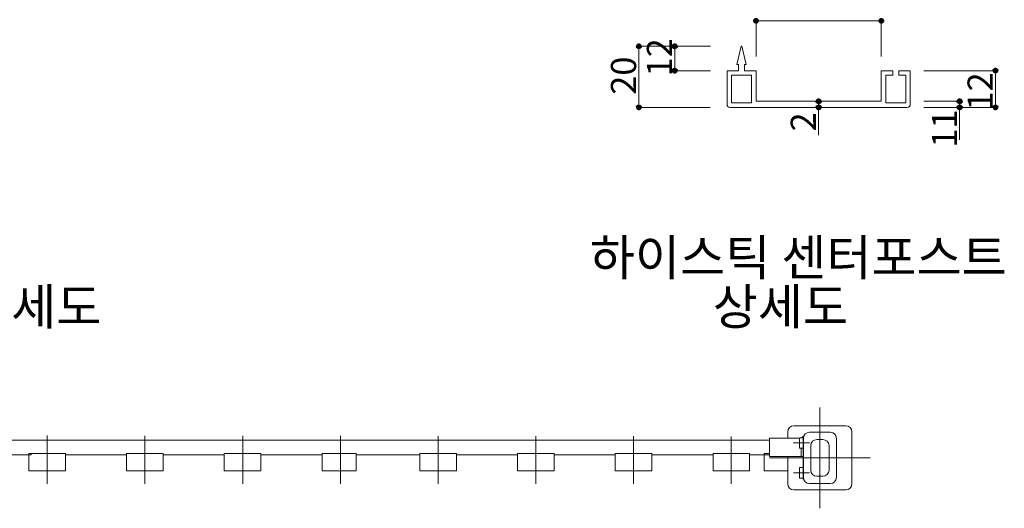
# Model space of a CAD drawing. Units: inches. Extents: x 85 to 875, y 0 to 560.
# Drawn here: x 292 to 533, y 271 to 390 of the extents above; entities that cross this region are included whole.
import ezdxf

# ---------------------------------------------------------------- set-up
doc = ezdxf.new("R2010")
doc.units = ezdxf.units.IN
doc.header["$MEASUREMENT"] = 0

# ---------------------------------------------------------------- blocks, each defined once
blk = doc.blocks.new('block 407')
at = {"color": 7, "insert": (431.44, 327.81), "char_height": 8.8127, "attachment_point": 7}
blk.add_mtext('\\fGulim|b0|i0|c0|p34;\\W1;하이스틱 센터포스트', dxfattribs=at)
blk = doc.blocks.new('block 408')
at = {"color": 7, "insert": (461.58, 315.76), "char_height": 8.8127, "attachment_point": 7}
blk.add_mtext('\\fGulim|b0|i0|c0|p34;\\W1;상세도', dxfattribs=at)
blk = doc.blocks.new('block 435')
at = {"lineweight": 0}
blk.add_lwpolyline([(278.86, 283.84), (294.44, 283.84)], dxfattribs=at)
blk = doc.blocks.new('block 438')
at = {"lineweight": 0}
blk.add_lwpolyline([(193.09, 287.44), (475.49, 287.44)], dxfattribs=at)
blk = doc.blocks.new('block 527')
at = {"lineweight": 0}
blk.add_lwpolyline([(502.9, 381.46), (502.9, 390.33)], dxfattribs=at)
blk = doc.blocks.new('block 528')
at = {"lineweight": 0}
blk.add_lwpolyline([(472.19, 381.46), (472.19, 390.33)], dxfattribs=at)
blk = doc.blocks.new('block 542')
at = {"lineweight": 0}
blk.add_lwpolyline([(522.11, 369), (522.11, 361.07)], dxfattribs=at)
blk = doc.blocks.new('block 543')
at = {"lineweight": 0}
blk.add_lwpolyline([(487.54, 370.5), (487.54, 362.22)], dxfattribs=at)
blk = doc.blocks.new('block 544')
at = {"color": 7, "insert": (521.48, 359.14), "char_height": 6.1689, "attachment_point": 7, "rotation": 90}
blk.add_mtext('\\fGulim|b0|i0|c0|p34;\\W1;11', dxfattribs=at)
blk = doc.blocks.new('block 545')
at = {"lineweight": 0}
blk.add_lwpolyline([(487.54, 370.5), (472.19, 370.5)], dxfattribs=at)
blk = doc.blocks.new('block 546')
at = {"lineweight": 0}
blk.add_lwpolyline([(487.54, 369), (465.82, 369)], dxfattribs=at)
blk = doc.blocks.new('block 547')
at = {"lineweight": 0}
blk.add_lwpolyline([(466.2, 376.87), (466.2, 370.12)], dxfattribs=at)
blk = doc.blocks.new('block 548')
at = {"lineweight": 0}
blk.add_lwpolyline([(465.07, 377.99), (465.07, 369.75)], dxfattribs=at)
blk = doc.blocks.new('block 549')
at = {"lineweight": 0}
blk.add_lwpolyline([(471.07, 376.87), (471.07, 370.12)], dxfattribs=at)
blk = doc.blocks.new('block 550')
at = {"lineweight": 0}
blk.add_lwpolyline([(472.19, 377.99), (472.19, 370.5)], dxfattribs=at)
blk = doc.blocks.new('block 551')
at = {"color": 7, "insert": (442.77, 372.11), "char_height": 6.1689, "attachment_point": 7, "rotation": 90}
blk.add_mtext('\\fGulim|b0|i0|c0|p34;\\W1;20', dxfattribs=at)
blk = doc.blocks.new('block 552')
at = {"lineweight": 0}
blk.add_lwpolyline([(443.45, 383.98), (443.45, 369)], dxfattribs=at)
blk = doc.blocks.new('block 553')
at = {"lineweight": 0}
blk.add_lwpolyline([(443.45, 383.98), (443.45, 369)], dxfattribs=at)
blk = doc.blocks.new('block 554')
at = {"lineweight": 0}
blk.add_lwpolyline([(471.07, 370.12), (466.2, 370.12)], dxfattribs=at)
blk = doc.blocks.new('block 555')
at = {"lineweight": 0}
blk.add_open_spline([(465.07, 369.75), (465.07, 369.33), (465.41, 369), (465.82, 369)], degree=3, dxfattribs=at)
blk = doc.blocks.new('block 557')
at = {"color": 7, "lineweight": 80}
blk.add_open_spline([(443.45, 369.28), (443.29, 369.28), (443.17, 369.15), (443.17, 369), (443.17, 368.85), (443.29, 368.72), (443.45, 368.72), (443.6, 368.72), (443.72, 368.85), (443.72, 369), (443.72, 369.15), (443.6, 369.28), (443.45, 369.28)], degree=3, knots=[0, 0, 0, 0, 1, 1, 1, 2, 2, 2, 3, 3, 3, 4, 4, 4, 4], dxfattribs=at)
blk = doc.blocks.new('block 556')
blk.add_blockref('block 557', (0, 0))
blk = doc.blocks.new('block 558')
at = {"lineweight": 0}
blk.add_lwpolyline([(460.96, 369), (443.34, 369)], dxfattribs=at)
blk = doc.blocks.new('block 559')
at = {"lineweight": 0}
blk.add_lwpolyline([(468.72, 383.98), (468.54, 383.98)], dxfattribs=at)
blk = doc.blocks.new('block 560')
at = {"lineweight": 0}
blk.add_lwpolyline([(467.88, 377.99), (465.07, 377.99)], dxfattribs=at)
blk = doc.blocks.new('block 561')
at = {"lineweight": 0}
blk.add_lwpolyline([(467.88, 377.99), (465.07, 377.99)], dxfattribs=at)
blk = doc.blocks.new('block 562')
at = {"lineweight": 0}
blk.add_lwpolyline([(471.07, 376.87), (466.2, 376.87)], dxfattribs=at)
blk = doc.blocks.new('block 563')
at = {"lineweight": 0}
blk.add_lwpolyline([(467.88, 379.11), (467.88, 377.99)], dxfattribs=at)
blk = doc.blocks.new('block 564')
at = {"lineweight": 0}
blk.add_lwpolyline([(469.38, 379.11), (469.38, 377.99)], dxfattribs=at)
blk = doc.blocks.new('block 565')
at = {"lineweight": 0}
blk.add_lwpolyline([(467.88, 377.99), (467.88, 379.49)], dxfattribs=at)
blk = doc.blocks.new('block 566')
at = {"lineweight": 0}
blk.add_lwpolyline([(469.38, 377.99), (469.38, 379.49)], dxfattribs=at)
blk = doc.blocks.new('block 567')
at = {"lineweight": 0}
blk.add_lwpolyline([(472.19, 377.99), (469.38, 377.99)], dxfattribs=at)
blk = doc.blocks.new('block 568')
at = {"lineweight": 0}
blk.add_lwpolyline([(472.19, 377.99), (469.38, 377.99)], dxfattribs=at)
blk = doc.blocks.new('block 569')
at = {"lineweight": 0}
blk.add_lwpolyline([(467.88, 379.49), (467.51, 379.49)], dxfattribs=at)
blk = doc.blocks.new('block 570')
at = {"lineweight": 0}
blk.add_lwpolyline([(469.75, 379.49), (469.38, 379.49)], dxfattribs=at)
blk = doc.blocks.new('block 571')
at = {"lineweight": 0}
blk.add_lwpolyline([(468.72, 383.98), (469.75, 379.49)], dxfattribs=at)
blk = doc.blocks.new('block 572')
at = {"lineweight": 0}
blk.add_lwpolyline([(467.51, 379.49), (468.54, 383.98)], dxfattribs=at)
blk = doc.blocks.new('block 573')
at = {"lineweight": 0}
blk.add_lwpolyline([(461.02, 383.98), (452.15, 383.98)], dxfattribs=at)
blk = doc.blocks.new('block 574')
at = {"lineweight": 0}
blk.add_lwpolyline([(460.96, 383.98), (443.34, 383.98)], dxfattribs=at)
blk = doc.blocks.new('block 575')
at = {"lineweight": 0}
blk.add_lwpolyline([(461.02, 377.99), (452.15, 377.99)], dxfattribs=at)
blk = doc.blocks.new('block 577')
at = {"color": 7, "lineweight": 80}
blk.add_open_spline([(452.26, 378.26), (452.11, 378.26), (451.98, 378.14), (451.98, 377.99), (451.98, 377.84), (452.11, 377.71), (452.26, 377.71), (452.41, 377.71), (452.53, 377.84), (452.53, 377.99), (452.53, 378.14), (452.41, 378.26), (452.26, 378.26)], degree=3, knots=[0, 0, 0, 0, 1, 1, 1, 2, 2, 2, 3, 3, 3, 4, 4, 4, 4], dxfattribs=at)
blk = doc.blocks.new('block 576')
blk.add_blockref('block 577', (0, 0))
blk = doc.blocks.new('block 578')
at = {"lineweight": 0}
blk.add_lwpolyline([(452.26, 383.98), (452.26, 377.99)], dxfattribs=at)
blk = doc.blocks.new('block 580')
at = {"color": 7, "lineweight": 80}
blk.add_open_spline([(452.26, 383.71), (452.41, 383.71), (452.53, 383.83), (452.53, 383.98), (452.53, 384.13), (452.41, 384.26), (452.26, 384.26), (452.11, 384.26), (451.98, 384.13), (451.98, 383.98), (451.98, 383.83), (452.11, 383.71), (452.26, 383.71)], degree=3, knots=[0, 0, 0, 0, 1, 1, 1, 2, 2, 2, 3, 3, 3, 4, 4, 4, 4], dxfattribs=at)
blk = doc.blocks.new('block 579')
blk.add_blockref('block 580', (0, 0))
blk = doc.blocks.new('block 582')
at = {"color": 7, "lineweight": 80}
blk.add_open_spline([(443.45, 383.71), (443.6, 383.71), (443.72, 383.83), (443.72, 383.98), (443.72, 384.13), (443.6, 384.26), (443.45, 384.26), (443.29, 384.26), (443.17, 384.13), (443.17, 383.98), (443.17, 383.83), (443.29, 383.71), (443.45, 383.71)], degree=3, knots=[0, 0, 0, 0, 1, 1, 1, 2, 2, 2, 3, 3, 3, 4, 4, 4, 4], dxfattribs=at)
blk = doc.blocks.new('block 581')
blk.add_blockref('block 582', (0, 0))
blk = doc.blocks.new('block 583')
at = {"color": 7, "insert": (451.58, 376.61), "char_height": 6.1689, "attachment_point": 7, "rotation": 90}
blk.add_mtext('\\fGulim|b0|i0|c0|p34;\\W1;12', dxfattribs=at)
blk = doc.blocks.new('block 584')
at = {"lineweight": 0}
blk.add_lwpolyline([(530.92, 377.99), (530.92, 369)], dxfattribs=at)
blk = doc.blocks.new('block 585')
at = {"lineweight": 0}
blk.add_lwpolyline([(530.92, 377.99), (530.92, 369)], dxfattribs=at)
blk = doc.blocks.new('block 586')
at = {"color": 7, "insert": (530.23, 368.26), "char_height": 6.1689, "attachment_point": 7, "rotation": 90}
blk.add_mtext('\\fGulim|b0|i0|c0|p34;\\W1;12', dxfattribs=at)
blk = doc.blocks.new('block 587')
at = {"lineweight": 0}
blk.add_lwpolyline([(504.03, 376.87), (504.03, 370.12)], dxfattribs=at)
blk = doc.blocks.new('block 588')
at = {"lineweight": 0}
blk.add_lwpolyline([(502.9, 377.99), (502.9, 370.5)], dxfattribs=at)
blk = doc.blocks.new('block 589')
at = {"lineweight": 0}
blk.add_lwpolyline([(508.89, 376.87), (508.89, 370.12)], dxfattribs=at)
blk = doc.blocks.new('block 590')
at = {"lineweight": 0}
blk.add_lwpolyline([(510.02, 377.99), (510.02, 369.75)], dxfattribs=at)
blk = doc.blocks.new('block 591')
at = {"lineweight": 0}
blk.add_lwpolyline([(513.35, 369), (531.03, 369)], dxfattribs=at)
blk = doc.blocks.new('block 592')
at = {"lineweight": 0}
blk.add_lwpolyline([(522.11, 370.5), (522.11, 369)], dxfattribs=at)
blk = doc.blocks.new('block 594')
at = {"color": 7, "lineweight": 80}
blk.add_open_spline([(522.11, 370.22), (522.26, 370.22), (522.39, 370.35), (522.39, 370.5), (522.39, 370.65), (522.26, 370.77), (522.11, 370.77), (521.96, 370.77), (521.84, 370.65), (521.84, 370.5), (521.84, 370.35), (521.96, 370.22), (522.11, 370.22)], degree=3, knots=[0, 0, 0, 0, 1, 1, 1, 2, 2, 2, 3, 3, 3, 4, 4, 4, 4], dxfattribs=at)
blk = doc.blocks.new('block 593')
blk.add_blockref('block 594', (0, 0))
blk = doc.blocks.new('block 596')
at = {"color": 7, "lineweight": 80}
blk.add_open_spline([(522.11, 369.28), (521.96, 369.28), (521.84, 369.15), (521.84, 369), (521.84, 368.85), (521.96, 368.72), (522.11, 368.72), (522.26, 368.72), (522.39, 368.85), (522.39, 369), (522.39, 369.15), (522.26, 369.28), (522.11, 369.28)], degree=3, knots=[0, 0, 0, 0, 1, 1, 1, 2, 2, 2, 3, 3, 3, 4, 4, 4, 4], dxfattribs=at)
blk = doc.blocks.new('block 595')
blk.add_blockref('block 596', (0, 0))
blk = doc.blocks.new('block 597')
at = {"lineweight": 0}
blk.add_lwpolyline([(504.03, 370.12), (508.89, 370.12)], dxfattribs=at)
blk = doc.blocks.new('block 598')
at = {"lineweight": 0}
blk.add_lwpolyline([(504.03, 370.12), (504.03, 370.12)], dxfattribs=at)
blk = doc.blocks.new('block 599')
at = {"lineweight": 0}
blk.add_lwpolyline([(508.89, 370.12), (508.89, 370.12)], dxfattribs=at)
blk = doc.blocks.new('block 600')
at = {"lineweight": 0}
blk.add_open_spline([(509.27, 369), (509.68, 369), (510.02, 369.33), (510.02, 369.75)], degree=3, dxfattribs=at)
blk = doc.blocks.new('block 601')
at = {"lineweight": 0}
blk.add_lwpolyline([(513.35, 370.5), (522.22, 370.5)], dxfattribs=at)
blk = doc.blocks.new('block 602')
at = {"lineweight": 0}
blk.add_lwpolyline([(513.35, 369), (522.22, 369)], dxfattribs=at)
blk = doc.blocks.new('block 603')
at = {"lineweight": 0}
blk.add_lwpolyline([(487.49, 370.5), (487.44, 370.5)], dxfattribs=at)
blk = doc.blocks.new('block 604')
at = {"lineweight": 0}
blk.add_lwpolyline([(487.49, 369), (487.44, 369)], dxfattribs=at)
blk = doc.blocks.new('block 606')
at = {"color": 7, "lineweight": 80}
blk.add_open_spline([(487.54, 370.22), (487.7, 370.22), (487.82, 370.35), (487.82, 370.5), (487.82, 370.65), (487.7, 370.77), (487.54, 370.77), (487.39, 370.77), (487.27, 370.65), (487.27, 370.5), (487.27, 370.35), (487.39, 370.22), (487.54, 370.22)], degree=3, knots=[0, 0, 0, 0, 1, 1, 1, 2, 2, 2, 3, 3, 3, 4, 4, 4, 4], dxfattribs=at)
blk = doc.blocks.new('block 605')
blk.add_blockref('block 606', (0, 0))
blk = doc.blocks.new('block 608')
at = {"color": 7, "lineweight": 80}
blk.add_open_spline([(487.54, 369.28), (487.39, 369.28), (487.27, 369.15), (487.27, 369), (487.27, 368.85), (487.39, 368.72), (487.54, 368.72), (487.7, 368.72), (487.82, 368.85), (487.82, 369), (487.82, 369.15), (487.7, 369.28), (487.54, 369.28)], degree=3, knots=[0, 0, 0, 0, 1, 1, 1, 2, 2, 2, 3, 3, 3, 4, 4, 4, 4], dxfattribs=at)
blk = doc.blocks.new('block 607')
blk.add_blockref('block 608', (0, 0))
blk = doc.blocks.new('block 609')
at = {"color": 7, "insert": (486.86, 363.12), "char_height": 6.1689, "attachment_point": 7, "rotation": 90}
blk.add_mtext('\\fGulim|b0|i0|c0|p34;\\W1;2', dxfattribs=at)
blk = doc.blocks.new('block 610')
at = {"lineweight": 0}
blk.add_lwpolyline([(487.54, 370.5), (502.9, 370.5)], dxfattribs=at)
blk = doc.blocks.new('block 611')
at = {"lineweight": 0}
blk.add_lwpolyline([(487.54, 369), (509.27, 369)], dxfattribs=at)
blk = doc.blocks.new('block 613')
at = {"color": 7, "lineweight": 80}
blk.add_open_spline([(530.92, 369.28), (530.77, 369.28), (530.65, 369.15), (530.65, 369), (530.65, 368.85), (530.77, 368.72), (530.92, 368.72), (531.08, 368.72), (531.2, 368.85), (531.2, 369), (531.2, 369.15), (531.08, 369.28), (530.92, 369.28)], degree=3, knots=[0, 0, 0, 0, 1, 1, 1, 2, 2, 2, 3, 3, 3, 4, 4, 4, 4], dxfattribs=at)
blk = doc.blocks.new('block 612')
blk.add_blockref('block 613', (0, 0))
blk = doc.blocks.new('block 614')
at = {"lineweight": 0}
blk.add_lwpolyline([(513.35, 377.99), (531.03, 377.99)], dxfattribs=at)
blk = doc.blocks.new('block 615')
at = {"lineweight": 0}
blk.add_lwpolyline([(502.9, 377.99), (505.71, 377.99)], dxfattribs=at)
blk = doc.blocks.new('block 616')
at = {"lineweight": 0}
blk.add_lwpolyline([(502.9, 377.99), (505.71, 377.99)], dxfattribs=at)
blk = doc.blocks.new('block 617')
at = {"lineweight": 0}
blk.add_lwpolyline([(504.03, 376.87), (505.71, 376.87)], dxfattribs=at)
blk = doc.blocks.new('block 618')
at = {"lineweight": 0}
blk.add_lwpolyline([(507.21, 377.99), (510.02, 377.99)], dxfattribs=at)
blk = doc.blocks.new('block 619')
at = {"lineweight": 0}
blk.add_lwpolyline([(507.21, 377.99), (510.02, 377.99)], dxfattribs=at)
blk = doc.blocks.new('block 620')
at = {"lineweight": 0}
blk.add_lwpolyline([(507.21, 376.87), (508.89, 376.87)], dxfattribs=at)
blk = doc.blocks.new('block 621')
at = {"lineweight": 0}
blk.add_lwpolyline([(505.71, 377.99), (505.71, 376.87)], dxfattribs=at)
blk = doc.blocks.new('block 622')
at = {"lineweight": 0}
blk.add_lwpolyline([(507.21, 377.99), (507.21, 376.87)], dxfattribs=at)
blk = doc.blocks.new('block 624')
at = {"color": 7, "lineweight": 80}
blk.add_open_spline([(530.92, 377.71), (531.08, 377.71), (531.2, 377.84), (531.2, 377.99), (531.2, 378.14), (531.08, 378.26), (530.92, 378.26), (530.77, 378.26), (530.65, 378.14), (530.65, 377.99), (530.65, 377.84), (530.77, 377.71), (530.92, 377.71)], degree=3, knots=[0, 0, 0, 0, 1, 1, 1, 2, 2, 2, 3, 3, 3, 4, 4, 4, 4], dxfattribs=at)
blk = doc.blocks.new('block 623')
blk.add_blockref('block 624', (0, 0))
blk = doc.blocks.new('block 625')
at = {"lineweight": 0}
blk.add_lwpolyline([(494.22, 290.96), (481.49, 290.96)], dxfattribs=at)
blk = doc.blocks.new('block 626')
at = {"lineweight": 0}
blk.add_lwpolyline([(475.49, 283.1), (500.21, 283.1)], dxfattribs=at)
blk = doc.blocks.new('block 627')
at = {"lineweight": 0}
blk.add_lwpolyline([(494.22, 275.23), (481.49, 275.23)], dxfattribs=at)
blk = doc.blocks.new('block 628')
at = {"lineweight": 0}
blk.add_lwpolyline([(487.85, 270.74), (487.85, 295.46)], dxfattribs=at)
blk = doc.blocks.new('block 629')
at = {"lineweight": 0}
blk.add_lwpolyline([(389.72, 284.14), (398.71, 284.14)], dxfattribs=at)
blk = doc.blocks.new('block 630')
at = {"lineweight": 0}
blk.add_lwpolyline([(389.72, 279.95), (398.71, 279.95)], dxfattribs=at)
blk = doc.blocks.new('block 631')
at = {"lineweight": 0}
blk.add_lwpolyline([(389.72, 284.14), (389.72, 279.95)], dxfattribs=at)
blk = doc.blocks.new('block 632')
at = {"lineweight": 0}
blk.add_lwpolyline([(365.75, 284.14), (365.75, 279.95)], dxfattribs=at)
blk = doc.blocks.new('block 633')
at = {"lineweight": 0}
blk.add_lwpolyline([(374.14, 279.95), (374.14, 284.14)], dxfattribs=at)
blk = doc.blocks.new('block 634')
at = {"lineweight": 0}
blk.add_lwpolyline([(350.77, 284.14), (350.77, 279.95)], dxfattribs=at)
blk = doc.blocks.new('block 635')
at = {"lineweight": 0}
blk.add_lwpolyline([(326.8, 284.14), (326.8, 279.95)], dxfattribs=at)
blk = doc.blocks.new('block 636')
at = {"lineweight": 0}
blk.add_lwpolyline([(341.78, 284.14), (341.78, 279.95)], dxfattribs=at)
blk = doc.blocks.new('block 637')
at = {"lineweight": 0}
blk.add_lwpolyline([(317.81, 284.14), (317.81, 279.95)], dxfattribs=at)
blk = doc.blocks.new('block 638')
at = {"lineweight": 0}
blk.add_lwpolyline([(293.84, 284.14), (293.84, 279.95)], dxfattribs=at)
blk = doc.blocks.new('block 639')
at = {"lineweight": 0}
blk.add_lwpolyline([(302.83, 284.14), (302.83, 279.95)], dxfattribs=at)
blk = doc.blocks.new('block 640')
at = {"lineweight": 0}
blk.add_lwpolyline([(298.34, 288.55), (298.34, 276.73)], dxfattribs=at)
blk = doc.blocks.new('block 641')
at = {"lineweight": 0}
blk.add_lwpolyline([(322.31, 288.53), (322.31, 276.73)], dxfattribs=at)
blk = doc.blocks.new('block 642')
at = {"lineweight": 0}
blk.add_lwpolyline([(346.28, 288.5), (346.28, 276.73)], dxfattribs=at)
blk = doc.blocks.new('block 643')
at = {"lineweight": 0}
blk.add_lwpolyline([(370.25, 288.47), (370.25, 276.73)], dxfattribs=at)
blk = doc.blocks.new('block 644')
at = {"lineweight": 0}
blk.add_lwpolyline([(317.81, 279.95), (326.8, 279.95)], dxfattribs=at)
blk = doc.blocks.new('block 645')
at = {"lineweight": 0}
blk.add_lwpolyline([(293.84, 279.95), (302.83, 279.95)], dxfattribs=at)
blk = doc.blocks.new('block 646')
at = {"lineweight": 0}
blk.add_lwpolyline([(293.84, 279.95), (294.44, 279.95)], dxfattribs=at)
blk = doc.blocks.new('block 647')
at = {"lineweight": 0}
blk.add_lwpolyline([(365.75, 279.95), (374.14, 279.95)], dxfattribs=at)
blk = doc.blocks.new('block 648')
at = {"lineweight": 0}
blk.add_lwpolyline([(341.78, 279.95), (350.77, 279.95)], dxfattribs=at)
blk = doc.blocks.new('block 649')
at = {"lineweight": 0}
blk.add_lwpolyline([(339.39, 283.84), (341.78, 283.84)], dxfattribs=at)
blk = doc.blocks.new('block 650')
at = {"lineweight": 0}
blk.add_lwpolyline([(326.8, 283.84), (339.39, 283.84)], dxfattribs=at)
blk = doc.blocks.new('block 651')
at = {"lineweight": 0}
blk.add_lwpolyline([(326.8, 283.84), (329.2, 283.84)], dxfattribs=at)
blk = doc.blocks.new('block 652')
at = {"lineweight": 0}
blk.add_lwpolyline([(316.91, 283.84), (317.81, 283.84)], dxfattribs=at)
blk = doc.blocks.new('block 653')
at = {"lineweight": 0}
blk.add_lwpolyline([(317.81, 284.14), (326.8, 284.14)], dxfattribs=at)
blk = doc.blocks.new('block 654')
at = {"lineweight": 0}
blk.add_lwpolyline([(293.84, 284.14), (302.83, 284.14)], dxfattribs=at)
blk = doc.blocks.new('block 655')
at = {"lineweight": 0}
blk.add_lwpolyline([(294.44, 283.84), (294.44, 284.14)], dxfattribs=at)
blk = doc.blocks.new('block 656')
at = {"lineweight": 0}
blk.add_lwpolyline([(293.84, 284.14), (294.44, 284.14)], dxfattribs=at)
blk = doc.blocks.new('block 657')
at = {"lineweight": 0}
blk.add_lwpolyline([(302.83, 283.84), (306.73, 283.84)], dxfattribs=at)
blk = doc.blocks.new('block 658')
at = {"lineweight": 0}
blk.add_lwpolyline([(302.83, 283.84), (317.81, 283.84)], dxfattribs=at)
blk = doc.blocks.new('block 659')
at = {"lineweight": 0}
blk.add_lwpolyline([(384.33, 283.84), (389.72, 283.84)], dxfattribs=at)
blk = doc.blocks.new('block 660')
at = {"lineweight": 0}
blk.add_lwpolyline([(365.75, 284.14), (374.14, 284.14)], dxfattribs=at)
blk = doc.blocks.new('block 661')
at = {"lineweight": 0}
blk.add_lwpolyline([(361.86, 283.84), (365.75, 283.84)], dxfattribs=at)
blk = doc.blocks.new('block 662')
at = {"lineweight": 0}
blk.add_lwpolyline([(374.14, 283.84), (374.74, 283.84)], dxfattribs=at)
blk = doc.blocks.new('block 663')
at = {"lineweight": 0}
blk.add_lwpolyline([(350.77, 283.84), (351.67, 283.84)], dxfattribs=at)
blk = doc.blocks.new('block 664')
at = {"lineweight": 0}
blk.add_lwpolyline([(350.77, 283.84), (365.75, 283.84)], dxfattribs=at)
blk = doc.blocks.new('block 665')
at = {"lineweight": 0}
blk.add_lwpolyline([(341.78, 284.14), (350.77, 284.14)], dxfattribs=at)
blk = doc.blocks.new('block 666')
at = {"lineweight": 0}
blk.add_lwpolyline([(374.74, 283.84), (389.72, 283.84)], dxfattribs=at)
blk = doc.blocks.new('block 667')
at = {"lineweight": 0}
blk.add_lwpolyline([(483.81, 287.89), (483.81, 278.3)], dxfattribs=at)
blk = doc.blocks.new('block 668')
at = {"lineweight": 0}
blk.add_lwpolyline([(483.73, 277.85), (483.73, 288.34)], dxfattribs=at)
blk = doc.blocks.new('block 669')
at = {"lineweight": 0}
blk.add_lwpolyline([(482.83, 278.15), (482.83, 280.7)], dxfattribs=at)
blk = doc.blocks.new('block 670')
at = {"lineweight": 0}
blk.add_lwpolyline([(491.9, 278.3), (491.9, 287.89)], dxfattribs=at)
blk = doc.blocks.new('block 671')
at = {"lineweight": 0}
blk.add_lwpolyline([(490.1, 280.1), (490.1, 286.09)], dxfattribs=at)
blk = doc.blocks.new('block 672')
at = {"lineweight": 0}
blk.add_lwpolyline([(485.61, 280.1), (485.61, 286.09)], dxfattribs=at)
blk = doc.blocks.new('block 673')
at = {"lineweight": 0}
blk.add_lwpolyline([(446.65, 284.14), (446.65, 279.95)], dxfattribs=at)
blk = doc.blocks.new('block 674')
at = {"lineweight": 0}
blk.add_lwpolyline([(461.64, 284.14), (461.64, 279.95)], dxfattribs=at)
blk = doc.blocks.new('block 675')
at = {"lineweight": 0}
blk.add_lwpolyline([(474.22, 279.95), (474.22, 284.14)], dxfattribs=at)
blk = doc.blocks.new('block 676')
at = {"lineweight": 0}
blk.add_lwpolyline([(470.62, 284.14), (470.62, 279.95)], dxfattribs=at)
blk = doc.blocks.new('block 677')
at = {"lineweight": 0}
blk.add_lwpolyline([(466.13, 288.36), (466.13, 276.73)], dxfattribs=at)
blk = doc.blocks.new('block 678')
at = {"lineweight": 0}
blk.add_lwpolyline([(479.99, 276.73), (479.99, 283.4)], dxfattribs=at)
blk = doc.blocks.new('block 679')
at = {"lineweight": 0}
blk.add_lwpolyline([(437.67, 284.14), (437.67, 279.95)], dxfattribs=at)
blk = doc.blocks.new('block 680')
at = {"lineweight": 0}
blk.add_lwpolyline([(413.69, 284.14), (413.69, 279.95)], dxfattribs=at)
blk = doc.blocks.new('block 681')
at = {"lineweight": 0}
blk.add_lwpolyline([(422.68, 284.14), (422.68, 279.95)], dxfattribs=at)
blk = doc.blocks.new('block 682')
at = {"lineweight": 0}
blk.add_lwpolyline([(398.71, 284.14), (398.71, 279.95)], dxfattribs=at)
blk = doc.blocks.new('block 683')
at = {"lineweight": 0}
blk.add_lwpolyline([(418.19, 288.42), (418.19, 276.73)], dxfattribs=at)
blk = doc.blocks.new('block 684')
at = {"lineweight": 0}
blk.add_lwpolyline([(394.22, 288.45), (394.22, 276.73)], dxfattribs=at)
blk = doc.blocks.new('block 685')
at = {"lineweight": 0}
blk.add_lwpolyline([(442.16, 288.39), (442.16, 276.73)], dxfattribs=at)
blk = doc.blocks.new('block 686')
at = {"lineweight": 0}
blk.add_lwpolyline([(437.67, 279.95), (446.65, 279.95)], dxfattribs=at)
blk = doc.blocks.new('block 687')
at = {"lineweight": 0}
blk.add_lwpolyline([(441.56, 279.95), (446.65, 279.95)], dxfattribs=at)
blk = doc.blocks.new('block 688')
at = {"lineweight": 0}
blk.add_lwpolyline([(413.69, 279.95), (422.68, 279.95)], dxfattribs=at)
blk = doc.blocks.new('block 689')
at = {"lineweight": 0}
blk.add_lwpolyline([(419.09, 279.95), (422.68, 279.95)], dxfattribs=at)
blk = doc.blocks.new('block 690')
at = {"lineweight": 0}
blk.add_lwpolyline([(396.62, 279.95), (398.71, 279.95)], dxfattribs=at)
blk = doc.blocks.new('block 691')
at = {"lineweight": 0}
blk.add_lwpolyline([(485.31, 279.42), (481.34, 279.42)], dxfattribs=at)
blk = doc.blocks.new('block 692')
at = {"lineweight": 0}
blk.add_lwpolyline([(483.73, 278.15), (482.83, 278.15)], dxfattribs=at)
blk = doc.blocks.new('block 693')
at = {"lineweight": 0}
blk.add_lwpolyline([(483.88, 277.85), (483.73, 277.85)], dxfattribs=at)
blk = doc.blocks.new('block 694')
at = {"lineweight": 0}
blk.add_lwpolyline([(488.6, 278.6), (487.1, 278.6)], dxfattribs=at)
blk = doc.blocks.new('block 695')
at = {"lineweight": 0}
blk.add_open_spline([(485.61, 280.1), (485.61, 279.27), (486.28, 278.6), (487.1, 278.6)], degree=3, dxfattribs=at)
blk = doc.blocks.new('block 696')
at = {"lineweight": 0}
blk.add_open_spline([(488.6, 278.6), (489.43, 278.6), (490.1, 279.27), (490.1, 280.1)], degree=3, dxfattribs=at)
blk = doc.blocks.new('block 697')
at = {"lineweight": 0}
blk.add_lwpolyline([(461.64, 279.95), (470.62, 279.95)], dxfattribs=at)
blk = doc.blocks.new('block 698')
at = {"lineweight": 0}
blk.add_lwpolyline([(464.03, 279.95), (470.62, 279.95)], dxfattribs=at)
blk = doc.blocks.new('block 699')
at = {"lineweight": 0}
blk.add_lwpolyline([(474.22, 279.95), (479.99, 279.95)], dxfattribs=at)
blk = doc.blocks.new('block 700')
at = {"lineweight": 0}
blk.add_open_spline([(479.99, 276.73), (479.99, 275.9), (480.66, 275.23), (481.49, 275.23)], degree=3, dxfattribs=at)
blk = doc.blocks.new('block 701')
at = {"lineweight": 0}
blk.add_lwpolyline([(490.4, 276.8), (485.31, 276.8)], dxfattribs=at)
blk = doc.blocks.new('block 702')
at = {"lineweight": 0}
blk.add_open_spline([(483.81, 278.3), (483.81, 277.47), (484.48, 276.8), (485.31, 276.8)], degree=3, dxfattribs=at)
blk = doc.blocks.new('block 703')
at = {"lineweight": 0}
blk.add_open_spline([(490.4, 276.8), (491.23, 276.8), (491.9, 277.47), (491.9, 278.3)], degree=3, dxfattribs=at)
blk = doc.blocks.new('block 704')
at = {"lineweight": 0}
blk.add_lwpolyline([(437.67, 284.14), (446.65, 284.14)], dxfattribs=at)
blk = doc.blocks.new('block 705')
at = {"lineweight": 0}
blk.add_lwpolyline([(441.56, 284.14), (446.65, 284.14)], dxfattribs=at)
blk = doc.blocks.new('block 706')
at = {"lineweight": 0}
blk.add_lwpolyline([(429.28, 283.84), (437.67, 283.84)], dxfattribs=at)
blk = doc.blocks.new('block 707')
at = {"lineweight": 0}
blk.add_lwpolyline([(413.69, 284.14), (422.68, 284.14)], dxfattribs=at)
blk = doc.blocks.new('block 708')
at = {"lineweight": 0}
blk.add_lwpolyline([(419.09, 284.14), (422.68, 284.14)], dxfattribs=at)
blk = doc.blocks.new('block 709')
at = {"lineweight": 0}
blk.add_lwpolyline([(422.68, 283.84), (437.67, 283.84)], dxfattribs=at)
blk = doc.blocks.new('block 710')
at = {"lineweight": 0}
blk.add_lwpolyline([(396.62, 284.14), (398.71, 284.14)], dxfattribs=at)
blk = doc.blocks.new('block 711')
at = {"lineweight": 0}
blk.add_lwpolyline([(398.71, 283.84), (413.69, 283.84)], dxfattribs=at)
blk = doc.blocks.new('block 712')
at = {"lineweight": 0}
blk.add_lwpolyline([(406.8, 283.84), (413.69, 283.84)], dxfattribs=at)
blk = doc.blocks.new('block 713')
at = {"lineweight": 0}
blk.add_open_spline([(485.31, 289.39), (484.48, 289.39), (483.81, 288.72), (483.81, 287.89)], degree=3, dxfattribs=at)
blk = doc.blocks.new('block 714')
at = {"lineweight": 0}
blk.add_lwpolyline([(485.31, 286.77), (481.34, 286.77)], dxfattribs=at)
blk = doc.blocks.new('block 715')
at = {"lineweight": 0}
blk.add_lwpolyline([(482.83, 285.49), (482.83, 288.04)], dxfattribs=at)
blk = doc.blocks.new('block 716')
at = {"lineweight": 0}
blk.add_lwpolyline([(483.28, 283.4), (483.28, 285.49)], dxfattribs=at)
blk = doc.blocks.new('block 717')
at = {"lineweight": 0}
blk.add_lwpolyline([(483.73, 280.7), (482.83, 280.7)], dxfattribs=at)
blk = doc.blocks.new('block 718')
at = {"lineweight": 0}
blk.add_lwpolyline([(483.73, 285.49), (482.83, 285.49)], dxfattribs=at)
blk = doc.blocks.new('block 719')
at = {"lineweight": 0}
blk.add_lwpolyline([(483.73, 288.04), (482.83, 288.04)], dxfattribs=at)
blk = doc.blocks.new('block 720')
at = {"lineweight": 0}
blk.add_lwpolyline([(483.43, 288.04), (483.73, 288.34)], dxfattribs=at)
blk = doc.blocks.new('block 721')
at = {"lineweight": 0}
blk.add_lwpolyline([(483.88, 288.34), (483.73, 288.34)], dxfattribs=at)
blk = doc.blocks.new('block 722')
at = {"lineweight": 0}
blk.add_lwpolyline([(479.99, 287.89), (479.99, 289.46)], dxfattribs=at)
blk = doc.blocks.new('block 723')
at = {"lineweight": 0}
blk.add_open_spline([(490.1, 286.09), (490.1, 286.92), (489.43, 287.59), (488.6, 287.59)], degree=3, dxfattribs=at)
blk = doc.blocks.new('block 724')
at = {"lineweight": 0}
blk.add_open_spline([(487.1, 287.59), (486.28, 287.59), (485.61, 286.92), (485.61, 286.09)], degree=3, dxfattribs=at)
blk = doc.blocks.new('block 725')
at = {"lineweight": 0}
blk.add_lwpolyline([(488.6, 287.59), (487.1, 287.59)], dxfattribs=at)
blk = doc.blocks.new('block 726')
at = {"lineweight": 0}
blk.add_open_spline([(491.9, 287.89), (491.9, 288.72), (491.23, 289.39), (490.4, 289.39)], degree=3, dxfattribs=at)
blk = doc.blocks.new('block 727')
at = {"lineweight": 0}
blk.add_lwpolyline([(490.4, 289.39), (485.31, 289.39)], dxfattribs=at)
blk = doc.blocks.new('block 728')
at = {"lineweight": 0}
blk.add_lwpolyline([(446.65, 283.84), (451.75, 283.84)], dxfattribs=at)
blk = doc.blocks.new('block 729')
at = {"lineweight": 0}
blk.add_lwpolyline([(451.75, 283.84), (461.64, 283.84)], dxfattribs=at)
blk = doc.blocks.new('block 730')
at = {"lineweight": 0}
blk.add_lwpolyline([(461.64, 284.14), (470.62, 284.14)], dxfattribs=at)
blk = doc.blocks.new('block 731')
at = {"lineweight": 0}
blk.add_lwpolyline([(464.03, 284.14), (470.62, 284.14)], dxfattribs=at)
blk = doc.blocks.new('block 732')
at = {"lineweight": 0}
blk.add_lwpolyline([(475.49, 283.4), (475.49, 287.89)], dxfattribs=at)
blk = doc.blocks.new('block 733')
at = {"lineweight": 0}
blk.add_lwpolyline([(474.22, 284.14), (475.49, 284.14)], dxfattribs=at)
blk = doc.blocks.new('block 734')
at = {"lineweight": 0}
blk.add_lwpolyline([(474.22, 283.84), (475.49, 283.84)], dxfattribs=at)
blk = doc.blocks.new('block 735')
at = {"lineweight": 0}
blk.add_lwpolyline([(470.62, 283.84), (474.22, 283.84)], dxfattribs=at)
blk = doc.blocks.new('block 736')
at = {"lineweight": 0}
blk.add_lwpolyline([(483.81, 283.4), (475.49, 283.4)], dxfattribs=at)
blk = doc.blocks.new('block 737')
at = {"lineweight": 0}
blk.add_lwpolyline([(482.83, 287.89), (475.49, 287.89)], dxfattribs=at)
blk = doc.blocks.new('block 738')
at = {"lineweight": 0}
blk.add_open_spline([(481.49, 290.96), (480.66, 290.96), (479.99, 290.29), (479.99, 289.46)], degree=3, dxfattribs=at)
blk = doc.blocks.new('block 741')
at = {"lineweight": 0}
blk.add_lwpolyline([(472.19, 390.22), (502.9, 390.22)], dxfattribs=at)
blk = doc.blocks.new('block 742')
at = {"lineweight": 0}
blk.add_lwpolyline([(495.72, 276.73), (495.72, 289.46)], dxfattribs=at)
blk = doc.blocks.new('block 743')
at = {"lineweight": 0}
blk.add_open_spline([(494.22, 275.23), (495.05, 275.23), (495.72, 275.9), (495.72, 276.73)], degree=3, dxfattribs=at)
blk = doc.blocks.new('block 745')
at = {"color": 7, "lineweight": 80}
blk.add_open_spline([(472.46, 390.22), (472.46, 390.37), (472.34, 390.49), (472.19, 390.49), (472.04, 390.49), (471.91, 390.37), (471.91, 390.22), (471.91, 390.07), (472.04, 389.94), (472.19, 389.94), (472.34, 389.94), (472.46, 390.07), (472.46, 390.22)], degree=3, knots=[0, 0, 0, 0, 1, 1, 1, 2, 2, 2, 3, 3, 3, 4, 4, 4, 4], dxfattribs=at)
blk = doc.blocks.new('block 744')
blk.add_blockref('block 745', (0, 0))
blk = doc.blocks.new('block 746')
at = {"lineweight": 0}
blk.add_open_spline([(495.72, 289.46), (495.72, 290.29), (495.05, 290.96), (494.22, 290.96)], degree=3, dxfattribs=at)
blk = doc.blocks.new('block 770')
at = {"color": 7, "lineweight": 80}
blk.add_open_spline([(502.63, 390.22), (502.63, 390.07), (502.75, 389.94), (502.9, 389.94), (503.05, 389.94), (503.18, 390.07), (503.18, 390.22), (503.18, 390.37), (503.05, 390.49), (502.9, 390.49), (502.75, 390.49), (502.63, 390.37), (502.63, 390.22)], degree=3, knots=[0, 0, 0, 0, 1, 1, 1, 2, 2, 2, 3, 3, 3, 4, 4, 4, 4], dxfattribs=at)
blk = doc.blocks.new('block 769')
blk.add_blockref('block 770', (0, 0))
blk = doc.blocks.new('block 1954')
at = {"color": 7, "insert": (195.64, 315.73), "char_height": 8.8127, "attachment_point": 7}
blk.add_mtext('\\fGulim|b0|i0|c0|p34;\\W1;조인트 브라켓트 상세도', dxfattribs=at)

msp = doc.modelspace()

# ---------------------------------------------------------------- block references
for name in ['block 744', 'block 528', 'block 741', 'block 769', 'block 527', 'block 581', 'block 574', 'block 552', 'block 553', 'block 583', 'block 579', 'block 573', 'block 578', 'block 572', 'block 559', 'block 571', 'block 551', 'block 569', 'block 565', 'block 566', 'block 570', 'block 576', 'block 575', 'block 548', 'block 560', 'block 561', 'block 547', 'block 562', 'block 563', 'block 564', 'block 567', 'block 568', 'block 549', 'block 550', 'block 588', 'block 615', 'block 616', 'block 587', 'block 617', 'block 621', 'block 618', 'block 619', 'block 622', 'block 620', 'block 589', 'block 590', 'block 614', 'block 586', 'block 623', 'block 584', 'block 585', 'block 555', 'block 554', 'block 545', 'block 605', 'block 603', 'block 543', 'block 610', 'block 597', 'block 598', 'block 599', 'block 600', 'block 601', 'block 593', 'block 592', 'block 556', 'block 558', 'block 546', 'block 609', 'block 607', 'block 604', 'block 611', 'block 591', 'block 602', 'block 544', 'block 595', 'block 542', 'block 612', 'block 407', 'block 1954', 'block 408', 'block 628', 'block 738', 'block 625', 'block 746', 'block 438', 'block 640', 'block 641', 'block 642', 'block 643', 'block 684', 'block 683', 'block 685', 'block 677', 'block 732', 'block 737', 'block 722', 'block 715', 'block 719', 'block 720', 'block 668', 'block 721', 'block 713', 'block 667', 'block 727', 'block 724', 'block 725', 'block 723', 'block 726', 'block 670', 'block 742', 'block 714', 'block 718', 'block 716', 'block 672', 'block 671', 'block 435', 'block 638', 'block 654', 'block 656', 'block 655', 'block 639', 'block 657', 'block 658', 'block 652', 'block 637', 'block 653', 'block 635', 'block 650', 'block 651', 'block 649', 'block 636', 'block 665', 'block 634', 'block 663', 'block 664', 'block 661', 'block 632', 'block 660', 'block 633', 'block 662', 'block 666', 'block 659', 'block 629', 'block 631', 'block 710', 'block 682', 'block 711', 'block 712', 'block 680', 'block 707', 'block 708', 'block 681', 'block 709', 'block 706', 'block 679', 'block 704', 'block 705', 'block 673', 'block 728', 'block 729', 'block 674', 'block 730', 'block 731', 'block 676', 'block 735', 'block 675', 'block 733', 'block 734', 'block 736', 'block 626', 'block 678', 'block 669', 'block 717', 'block 645', 'block 646', 'block 644', 'block 648', 'block 647', 'block 630', 'block 690', 'block 688', 'block 689', 'block 686', 'block 687', 'block 697', 'block 698', 'block 699', 'block 691', 'block 692', 'block 693', 'block 702', 'block 695', 'block 694', 'block 696', 'block 703', 'block 700', 'block 701', 'block 743', 'block 627']:
    msp.add_blockref(name, (0, 0))

doc.saveas('drawing.dxf')
